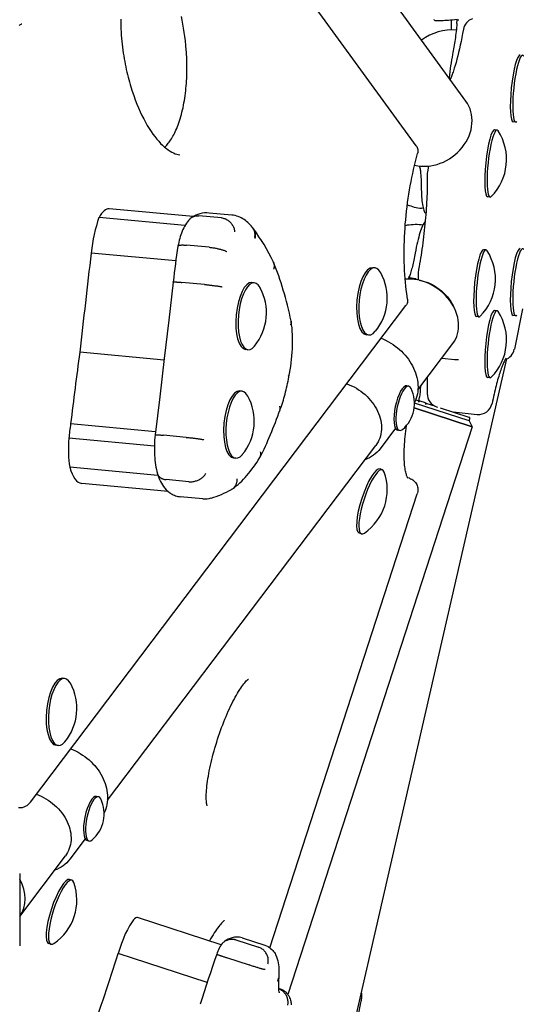
# Model space of a CAD drawing. Extents: x -18719 to -11628, y 7667 to 14067.
# Drawn here: x -13366 to -13184, y 10401 to 10761 of the extents above; entities that cross this region are included whole.
import ezdxf

# ---------------------------------------------------------------- set-up
doc = ezdxf.new("R2010")
doc.units = 0
doc.header["$LTSCALE"] = 30
doc.header["$MEASUREMENT"] = 0
doc.layers.get('0').update_dxf_attribs({"linetype": 'CONTINUOUS'})

# ---------------------------------------------------------------- blocks, each defined once
blk = doc.blocks.new('A$C3AB360E5')
for p, q in [((3278.81, 1520.81), (3119.36, 1740.28)), ((3260.6, 1504.44), (3117.14, 1701.9)), ((3273.46, 1550.42), (3273.46, 1546.85)), ((3275.53, 1549.24), (3275.66, 1550.59)), ((3297.05, 1513.06), (3296.16, 1513.16)), ((3290.21, 1510.18), (3289.32, 1510.27)), ((3260.37, 1498.64), (3261.14, 1501.59)), ((3261.8, 1496.98), (3261.79, 1497.03)), ((3265.08, 1497), (3264.71, 1494.94)), ((3287.67, 1485.66), (3286.79, 1485.75)), ((3175.97, 1475.21), (3144.5, 1478.14)), ((3178.97, 1478.53), (3148.27, 1481.38)), ((3189.31, 1478.03), (3181.01, 1478.8)), ((3193.09, 1479.04), (3184.79, 1479.81)), ((3263.19, 1481.48), (3262.55, 1481.55)), ((3263.08, 1475.4), (3262.42, 1475.47)), ((3201.21, 1473.76), (3200.86, 1474.25)), ((3184.88, 1467.26), (3176.58, 1468.03)), ((3172.61, 1462.27), (3141.63, 1465.15)), ((3286.17, 1466.3), (3285.28, 1466.39)), ((3245.54, 1459.7), (3244.7, 1459.77)), ((3257.86, 1455.93), (3258.1, 1456.56)), ((3261.38, 1458.23), (3261.38, 1455.28)), ((3183.08, 1453.64), (3174.78, 1454.41)), ((3201.32, 1454.28), (3200.49, 1454.36)), ((3257.84, 1455.8), (3257.84, 1455.65)), ((3260.2, 1455.74), (3258.31, 1456.13)), ((3260.53, 1455.55), (3260.49, 1455.45)), ((3257.45, 1448.23), (3257.17, 1450.3)), ((3119.39, 1264.1), (3256.83, 1445.9)), ((3290.21, 1444.02), (3289.32, 1444.11)), ((3297.05, 1442.18), (3296.16, 1442.27)), ((3299.51, 1444.79), (3296.54, 1429.91)), ((3283.63, 1441.78), (3282.75, 1441.87)), ((3243.25, 1435.15), (3242.42, 1435.23)), ((3261.24, 1415.1), (3274.05, 1432.04)), ((3168.33, 1425.94), (3137.43, 1428.81)), ((3199.03, 1429.74), (3198.2, 1429.82)), ((3237.82, 1182.16), (3293.82, 1426.39)), ((3269.99, 1426.68), (3274.7, 1426.19)), ((3287.67, 1419.5), (3286.79, 1419.59)), ((3196.85, 1414.58), (3196.02, 1414.66)), ((3257.93, 1416.39), (3257.21, 1416.54)), ((3279.99, 1403.76), (3260.01, 1410.25)), ((3260.42, 1411.43), (3261.67, 1411.02)), ((3261.64, 1410.78), (3261.82, 1412.41)), ((3262.07, 1410.89), (3261.67, 1411.02)), ((3263.99, 1410.27), (3262.07, 1410.89)), ((3264.08, 1410.24), (3263.99, 1410.27)), ((3264.08, 1410.24), (3264.01, 1409.74)), ((3264.55, 1410.09), (3267.26, 1409.21)), ((3264.55, 1410.09), (3264.55, 1410.09)), ((3259.9, 1408.44), (3281.11, 1401.55)), ((3281.11, 1401.55), (3259.9, 1408.44)), ((3268.09, 1408.85), (3268.39, 1408.75)), ((3269.35, 1408.53), (3279.9, 1405.1)), ((3274.13, 1407), (3282.96, 1406.09)), ((3165.17, 1399.72), (3134.09, 1402.62)), ((3279.99, 1403.76), (3280.22, 1404.47)), ((3279.99, 1403.76), (3281.11, 1401.55)), ((3281.11, 1401.55), (3213.59, 1193.73)), ((3253.07, 1400.98), (3247.42, 1393.5)), ((3254.55, 1400.19), (3253.82, 1400.34)), ((3164.78, 1394.42), (3133.45, 1397.33)), ((3176.44, 1397.67), (3168.14, 1398.44)), ((3147.61, 1264.8), (3245.83, 1394.71)), ((3194.56, 1390.04), (3193.73, 1390.11)), ((3166.07, 1383.76), (3133.83, 1386.76)), ((3248.2, 1385.82), (3247.37, 1386.09)), ((3169.79, 1377.87), (3138.18, 1380.81)), ((3177.36, 1381.44), (3169.06, 1382.22)), ((3258.12, 1382.68), (3257.5, 1382.88)), ((3182.56, 1375.15), (3174.26, 1375.93)), ((3207.02, 1210.82), (3261.02, 1377)), ((3240.59, 1362.38), (3239.75, 1362.65)), ((3131.9, 1309.4), (3131.07, 1309.47)), ((3129.62, 1284.85), (3128.79, 1284.93)), ((3144.3, 1266.08), (3143.58, 1266.24)), ((3139.44, 1250.68), (3133.79, 1243.2)), ((3140.92, 1249.88), (3140.19, 1250.04)), ((3115.46, 1222.28), (3132.19, 1244.41)), ((3115.46, 1237.98), (3115.46, 1211.49)), ((3134.57, 1235.52), (3133.74, 1235.79)), ((3189.25, 1211.93), (3158.61, 1221.88)), ((3126.95, 1212.08), (3126.12, 1212.35)), ((3194.57, 1213.74), (3202.86, 1211.04)), ((3196.95, 1214.42), (3205.25, 1211.72)), ((3184.11, 1198.08), (3151.52, 1208.67)), ((3191.16, 1207.19), (3199.46, 1204.49)), ((3210.19, 1195.96), (3210.81, 1195.76)), ((3240.28, 1190.68), (3235.07, 1164.6))]:
    blk.add_line(p, q)
at = {"flags": 128}
for points in [[(3152.44, 1550.8), (3152.45, 1549.6), (3152.49, 1548.41), (3152.53, 1547.24), (3152.6, 1546.08), (3152.67, 1544.94), (3152.76, 1543.81), (3152.87, 1542.69), (3152.98, 1541.58), (3153.11, 1540.5), (3153.25, 1539.43), (3153.4, 1538.37), (3153.56, 1537.34), (3153.73, 1536.31), (3153.91, 1535.31), (3154.1, 1534.32), (3154.29, 1533.34), (3154.5, 1532.38), (3154.71, 1531.43), (3154.93, 1530.5), (3155.16, 1529.58), (3155.4, 1528.68), (3155.64, 1527.79), (3155.88, 1526.92), (3156.14, 1526.06), (3156.66, 1524.39), (3157.2, 1522.78), (3157.77, 1521.22), (3158.35, 1519.72), (3158.96, 1518.27), (3159.57, 1516.88), (3160.21, 1515.54), (3160.85, 1514.27), (3161.51, 1513.05), (3162.18, 1511.88), (3162.86, 1510.77), (3163.55, 1509.71), (3164.24, 1508.71), (3164.94, 1507.77), (3165.65, 1506.89), (3166.35, 1506.06), (3167.06, 1505.31), (3167.76, 1504.61), (3168.46, 1503.98), (3169.15, 1503.41), (3169.82, 1502.91), (3170.49, 1502.48), (3171.13, 1502.1), (3171.76, 1501.8), (3172.37, 1501.54), (3172.96, 1501.36), (3173.52, 1501.22), (3174.05, 1501.14)], [(3168.54, 1503.91), (3168.79, 1504.15), (3169.06, 1504.42), (3169.32, 1504.71), (3169.59, 1505.02), (3169.87, 1505.35), (3170.15, 1505.72), (3170.43, 1506.1), (3170.71, 1506.51), (3170.99, 1506.95), (3171.28, 1507.42), (3171.56, 1507.91), (3171.84, 1508.44), (3172.12, 1508.98), (3172.4, 1509.56), (3172.68, 1510.16), (3172.95, 1510.8), (3173.21, 1511.46), (3173.47, 1512.15), (3173.73, 1512.85), (3173.97, 1513.58), (3174.21, 1514.34), (3174.44, 1515.11), (3174.66, 1515.9), (3174.86, 1516.71), (3175.06, 1517.54), (3175.25, 1518.38), (3175.43, 1519.24), (3175.59, 1520.11), (3175.75, 1520.98), (3175.89, 1521.87), (3176.02, 1522.76), (3176.14, 1523.65), (3176.24, 1524.56), (3176.34, 1525.46), (3176.42, 1526.37), (3176.49, 1527.28), (3176.55, 1528.18), (3176.6, 1529.08), (3176.64, 1529.98), (3176.67, 1530.88), (3176.69, 1531.77), (3176.7, 1532.67), (3176.7, 1533.55), (3176.68, 1534.43), (3176.67, 1535.3), (3176.64, 1536.16), (3176.6, 1537.02), (3176.56, 1537.87), (3176.51, 1538.71), (3176.45, 1539.54), (3176.3, 1541.19), (3176.14, 1542.81), (3175.94, 1544.39), (3175.73, 1545.94), (3175.49, 1547.45), (3175.23, 1548.93), (3174.95, 1550.38), (3174.66, 1551.8)], [(3275.66, 1550.62), (3274.79, 1550.54), (3273.96, 1550.46), (3273.17, 1550.4), (3272.42, 1550.34), (3271.71, 1550.29), (3271.05, 1550.24), (3270.44, 1550.21), (3269.88, 1550.18), (3269.38, 1550.15), (3268.94, 1550.14), (3268.56, 1550.13), (3268.24, 1550.13), (3267.98, 1550.15), (3267.76, 1550.17), (3267.66, 1550.19), (3267.54, 1550.23), (3267.47, 1550.26), (3267.38, 1550.33), (3267.32, 1550.38), (3267.27, 1550.46), (3267.22, 1550.55), (3267.2, 1550.67)], [(3115.31, 1548.42), (3115.57, 1548.66), (3115.8, 1548.84), (3115.98, 1548.97), (3116.11, 1549.05), (3116.19, 1549.09), (3116.22, 1549.1)], [(3277.88, 1547.1), (3277.6, 1545.59), (3277.32, 1544.11), (3277.03, 1542.66), (3276.73, 1541.26), (3276.43, 1539.9), (3276.13, 1538.59), (3275.82, 1537.33), (3275.51, 1536.12), (3275.2, 1534.97), (3274.89, 1533.87), (3274.57, 1532.84), (3274.26, 1531.87), (3274.11, 1531.41), (3273.96, 1530.97), (3273.81, 1530.54), (3273.66, 1530.14), (3273.51, 1529.75), (3273.36, 1529.38), (3273.22, 1529.03), (3273.08, 1528.7)], [(3275.53, 1549.24), (3275.46, 1548.5), (3275.39, 1547.77), (3275.31, 1547.03), (3275.23, 1546.29), (3275.14, 1545.56), (3275.05, 1544.82), (3274.95, 1544.1), (3274.86, 1543.38), (3274.75, 1542.66), (3274.65, 1541.95), (3274.54, 1541.25), (3274.42, 1540.56), (3274.31, 1539.88), (3274.19, 1539.21), (3274.07, 1538.55), (3273.94, 1537.91)], [(3273.94, 1537.91), (3273.75, 1536.91), (3273.57, 1535.88), (3273.39, 1534.83), (3273.22, 1533.76), (3273.06, 1532.67), (3272.91, 1531.56), (3272.77, 1530.44), (3272.63, 1529.32)], [(3260.6, 1504.44), (3260.8, 1504.13), (3260.97, 1503.79), (3261.1, 1503.44), (3261.19, 1503.07), (3261.24, 1502.7), (3261.25, 1502.33), (3261.21, 1501.96), (3261.14, 1501.59)], [(3257.17, 1450.29), (3256.99, 1451.66), (3256.84, 1453.05), (3256.7, 1454.46), (3256.58, 1455.89), (3256.47, 1457.34), (3256.39, 1458.81), (3256.32, 1460.3), (3256.27, 1461.8), (3256.24, 1463.32), (3256.22, 1464.85), (3256.23, 1466.39), (3256.25, 1467.94), (3256.29, 1469.5), (3256.35, 1471.07), (3256.42, 1472.64), (3256.52, 1474.21), (3256.63, 1475.79), (3256.76, 1477.37), (3256.91, 1478.94), (3257.08, 1480.51), (3257.26, 1482.08), (3257.46, 1483.64), (3257.68, 1485.2), (3257.92, 1486.75), (3258.17, 1488.29), (3258.44, 1489.81), (3258.72, 1491.32), (3259.02, 1492.82), (3259.34, 1494.3), (3259.67, 1495.77), (3260.01, 1497.21), (3260.37, 1498.64)], [(3261.8, 1496.98), (3261.88, 1496.68), (3261.95, 1496.34), (3262.02, 1495.99), (3262.08, 1495.61), (3262.14, 1495.2), (3262.19, 1494.77), (3262.24, 1494.32), (3262.29, 1493.85), (3262.33, 1493.36), (3262.36, 1492.85), (3262.39, 1492.32), (3262.42, 1491.77), (3262.44, 1491.2), (3262.46, 1490.61), (3262.47, 1490.01), (3262.47, 1489.4)], [(3264.64, 1493.97), (3264.65, 1493.04), (3264.66, 1492.09), (3264.66, 1491.12), (3264.65, 1490.12), (3264.63, 1489.1), (3264.61, 1488.06), (3264.57, 1487), (3264.53, 1485.92), (3264.48, 1484.83), (3264.43, 1483.73), (3264.36, 1482.62), (3264.29, 1481.49), (3264.21, 1480.36), (3264.13, 1479.21), (3264.03, 1478.07), (3263.93, 1476.91), (3263.82, 1475.76), (3263.71, 1474.6), (3263.59, 1473.45), (3263.46, 1472.29), (3263.32, 1471.15), (3263.18, 1470), (3263.03, 1468.86), (3262.88, 1467.73), (3262.72, 1466.61), (3262.56, 1465.5), (3262.39, 1464.41), (3262.21, 1463.33), (3262.04, 1462.26), (3261.85, 1461.21), (3261.67, 1460.18), (3261.47, 1459.18)], [(3262.47, 1489.4), (3262.48, 1488.45), (3262.5, 1487.54), (3262.54, 1486.67), (3262.58, 1485.83), (3262.64, 1485.05), (3262.71, 1484.3), (3262.79, 1483.61), (3262.88, 1482.96), (3262.99, 1482.36), (3263.11, 1481.82), (3263.24, 1481.32), (3263.38, 1480.88), (3263.54, 1480.49), (3263.71, 1480.15), (3263.92, 1479.86), (3264.16, 1479.61)], [(3177.72, 1477.62), (3177.83, 1477.73), (3177.93, 1477.83), (3178.05, 1477.93), (3178.16, 1478.02), (3178.28, 1478.11), (3178.4, 1478.19), (3178.53, 1478.27), (3178.66, 1478.34), (3178.79, 1478.41), (3178.92, 1478.47), (3179.06, 1478.53), (3179.2, 1478.58), (3179.34, 1478.63), (3179.48, 1478.67), (3179.63, 1478.71), (3179.78, 1478.74), (3179.93, 1478.77), (3180.08, 1478.79), (3180.23, 1478.81), (3180.39, 1478.82), (3180.54, 1478.82), (3180.7, 1478.82), (3180.85, 1478.81), (3181.01, 1478.8)], [(3184.79, 1479.81), (3183.94, 1479.86), (3183.09, 1479.82), (3182.26, 1479.71), (3181.44, 1479.53), (3180.66, 1479.28), (3179.9, 1478.99), (3179.18, 1478.64), (3178.49, 1478.24)], [(3200.89, 1474.22), (3200.54, 1474.67), (3200.18, 1475.11), (3199.8, 1475.54), (3199.4, 1475.95), (3198.98, 1476.34), (3198.55, 1476.72), (3198.09, 1477.08), (3197.61, 1477.41), (3197.11, 1477.73), (3196.59, 1478.01), (3196.04, 1478.27), (3195.48, 1478.5), (3194.9, 1478.69), (3194.31, 1478.85), (3193.7, 1478.97), (3193.09, 1479.04)], [(3177.72, 1477.62), (3177.27, 1477.11), (3176.86, 1476.58), (3176.48, 1476.04), (3176.13, 1475.49), (3175.8, 1474.91), (3175.5, 1474.33), (3175.22, 1473.73), (3174.95, 1473.11), (3174.71, 1472.48), (3174.48, 1471.84), (3174.26, 1471.18), (3174.06, 1470.51), (3173.87, 1469.83), (3173.7, 1469.13), (3173.55, 1468.43), (3173.4, 1467.72)], [(3189.31, 1478.03), (3189.61, 1477.99), (3189.91, 1477.93), (3190.21, 1477.86), (3190.51, 1477.76), (3190.8, 1477.64), (3191.09, 1477.5), (3191.37, 1477.35), (3191.65, 1477.18), (3191.91, 1476.99), (3192.16, 1476.79), (3192.41, 1476.57), (3192.64, 1476.34), (3192.85, 1476.09), (3193.06, 1475.83), (3193.25, 1475.56), (3193.42, 1475.29), (3193.57, 1475), (3193.71, 1474.71), (3193.83, 1474.41), (3193.93, 1474.1), (3194.02, 1473.8), (3194.08, 1473.49), (3194.13, 1473.18), (3194.15, 1472.87)], [(3263.91, 1476.66), (3263.65, 1476.35), (3263.41, 1475.99), (3263.16, 1475.56), (3262.92, 1475.07), (3262.69, 1474.53), (3262.45, 1473.93), (3262.22, 1473.27), (3261.98, 1472.56), (3261.75, 1471.79), (3261.52, 1470.97), (3261.3, 1470.11), (3261.08, 1469.2), (3260.86, 1468.24), (3260.65, 1467.25), (3260.45, 1466.22), (3260.25, 1465.16)], [(3201.48, 1470.81), (3201.52, 1470.96), (3201.55, 1471.11), (3201.58, 1471.27), (3201.6, 1471.42), (3201.61, 1471.57), (3201.62, 1471.72), (3201.62, 1471.88), (3201.62, 1472.03), (3201.62, 1472.18), (3201.6, 1472.33), (3201.59, 1472.48), (3201.56, 1472.62), (3201.53, 1472.77), (3201.5, 1472.91), (3201.46, 1473.05), (3201.42, 1473.19), (3201.37, 1473.33), (3201.32, 1473.47), (3201.26, 1473.6), (3201.19, 1473.73), (3201.12, 1473.85), (3201.05, 1473.98), (3200.97, 1474.1), (3200.89, 1474.22)], [(3208.33, 1461.83), (3207.51, 1463.5), (3206.66, 1465.13), (3205.79, 1466.71), (3204.9, 1468.24), (3203.99, 1469.72), (3203.06, 1471.15), (3202.11, 1472.53), (3201.14, 1473.86)], [(3201.67, 1470.54), (3201.71, 1470.69), (3201.74, 1470.83), (3201.76, 1470.97), (3201.78, 1471.12), (3201.8, 1471.26), (3201.81, 1471.4), (3201.82, 1471.54), (3201.82, 1471.68), (3201.82, 1471.83), (3201.81, 1471.97), (3201.8, 1472.1), (3201.78, 1472.24), (3201.76, 1472.38), (3201.73, 1472.51), (3201.7, 1472.65), (3201.67, 1472.78), (3201.62, 1472.91), (3201.58, 1473.04), (3201.53, 1473.16), (3201.48, 1473.29), (3201.42, 1473.41), (3201.35, 1473.53), (3201.29, 1473.64), (3201.21, 1473.76)], [(3173.4, 1467.71), (3173.15, 1466.08), (3172.91, 1464.44), (3172.68, 1462.8), (3172.46, 1461.16), (3172.25, 1459.51), (3172.05, 1457.86), (3171.85, 1456.2), (3171.67, 1454.55)], [(3173.4, 1467.71), (3173.42, 1467.76), (3173.44, 1467.8), (3173.48, 1467.84), (3173.53, 1467.87), (3173.58, 1467.91), (3173.66, 1467.94), (3173.74, 1467.97), (3173.83, 1468), (3173.94, 1468.02), (3174.05, 1468.04), (3174.18, 1468.06), (3174.31, 1468.08), (3174.46, 1468.09), (3174.61, 1468.1), (3174.78, 1468.11), (3174.95, 1468.11), (3175.13, 1468.11), (3175.32, 1468.11), (3175.51, 1468.1), (3175.71, 1468.09), (3175.92, 1468.08), (3176.14, 1468.07), (3176.35, 1468.05), (3176.58, 1468.03)], [(3184.88, 1467.26), (3185.18, 1467.23), (3185.49, 1467.2), (3185.81, 1467.16), (3186.13, 1467.11), (3186.45, 1467.06), (3186.77, 1467.01), (3187.1, 1466.95), (3187.42, 1466.89), (3187.73, 1466.83), (3188.05, 1466.76), (3188.35, 1466.69), (3188.65, 1466.62), (3188.94, 1466.54), (3189.22, 1466.47), (3189.49, 1466.39), (3189.75, 1466.31), (3189.99, 1466.23), (3190.22, 1466.15), (3190.43, 1466.07), (3190.63, 1465.99), (3190.81, 1465.91), (3190.97, 1465.83), (3191.11, 1465.75), (3191.24, 1465.67)], [(3260.25, 1465.16), (3260.13, 1464.5), (3260.01, 1463.85), (3259.88, 1463.22), (3259.75, 1462.6), (3259.62, 1461.99), (3259.49, 1461.4), (3259.35, 1460.83), (3259.22, 1460.28), (3259.08, 1459.74), (3258.94, 1459.22), (3258.8, 1458.73), (3258.66, 1458.25), (3258.52, 1457.79), (3258.38, 1457.36), (3258.24, 1456.95), (3258.1, 1456.56)], [(3208.33, 1461.83), (3208.38, 1461.74), (3208.42, 1461.64), (3208.46, 1461.54), (3208.49, 1461.44), (3208.52, 1461.34), (3208.55, 1461.24), (3208.57, 1461.14), (3208.59, 1461.03), (3208.6, 1460.93), (3208.62, 1460.82), (3208.63, 1460.71), (3208.63, 1460.6), (3208.63, 1460.5), (3208.63, 1460.39), (3208.62, 1460.28), (3208.62, 1460.17), (3208.6, 1460.06), (3208.59, 1459.95), (3208.57, 1459.84), (3208.54, 1459.73), (3208.52, 1459.62), (3208.49, 1459.51), (3208.45, 1459.39), (3208.41, 1459.28)], [(3214.85, 1440.21), (3214.53, 1441.69), (3214.19, 1443.16), (3213.85, 1444.61), (3213.5, 1446.04), (3213.13, 1447.45), (3212.75, 1448.84), (3212.37, 1450.22), (3211.97, 1451.57), (3211.56, 1452.91), (3211.14, 1454.22), (3210.71, 1455.52), (3210.27, 1456.79), (3209.82, 1458.05), (3209.36, 1459.28), (3208.89, 1460.49), (3208.4, 1461.68)], [(3171.67, 1454.55), (3170.05, 1440.54), (3168.4, 1426.54), (3166.73, 1412.55), (3165.03, 1398.57)], [(3171.67, 1454.55), (3171.68, 1454.56), (3171.7, 1454.57), (3171.73, 1454.57), (3171.77, 1454.58), (3171.83, 1454.58), (3171.89, 1454.59), (3171.97, 1454.59), (3172.06, 1454.59), (3172.16, 1454.59), (3172.27, 1454.59), (3172.4, 1454.58), (3172.53, 1454.58), (3172.67, 1454.57), (3172.82, 1454.56), (3172.98, 1454.55), (3173.16, 1454.54), (3173.33, 1454.53), (3173.52, 1454.52), (3173.72, 1454.5), (3173.92, 1454.48), (3174.12, 1454.47), (3174.34, 1454.45), (3174.56, 1454.43), (3174.78, 1454.41)], [(3183.08, 1453.64), (3183.39, 1453.61), (3183.7, 1453.58), (3184.02, 1453.55), (3184.34, 1453.51), (3184.66, 1453.48), (3184.99, 1453.44), (3185.31, 1453.4), (3185.63, 1453.37), (3185.95, 1453.33), (3186.27, 1453.29), (3186.58, 1453.25), (3186.88, 1453.21), (3187.18, 1453.17), (3187.46, 1453.13), (3187.74, 1453.1), (3188, 1453.06), (3188.25, 1453.02), (3188.49, 1452.98), (3188.71, 1452.95), (3188.91, 1452.91), (3189.1, 1452.88), (3189.26, 1452.85), (3189.41, 1452.82), (3189.55, 1452.79)], [(3261.65, 1455.22), (3262.62, 1455.03), (3263.59, 1454.77), (3264.55, 1454.45), (3265.5, 1454.07), (3266.43, 1453.63), (3267.34, 1453.14), (3268.22, 1452.58), (3269.07, 1451.98), (3269.88, 1451.33), (3270.65, 1450.63), (3271.37, 1449.9), (3272.05, 1449.12), (3272.68, 1448.31), (3273.25, 1447.47), (3273.76, 1446.61), (3274.21, 1445.73)], [(3257.44, 1448.23), (3257.47, 1447.93), (3257.47, 1447.62), (3257.43, 1447.31), (3257.37, 1447.01), (3257.28, 1446.71), (3257.15, 1446.43), (3257.01, 1446.16), (3256.83, 1445.9)], [(3213.99, 1419.85), (3214.24, 1421.1), (3214.47, 1422.36), (3214.68, 1423.64), (3214.86, 1424.93), (3215.01, 1426.22), (3215.14, 1427.52), (3215.23, 1428.82), (3215.3, 1430.12), (3215.35, 1431.42), (3215.36, 1432.71), (3215.35, 1433.99), (3215.31, 1435.25), (3215.24, 1436.5), (3215.15, 1437.72), (3215.02, 1438.93), (3214.87, 1440.11)], [(3214.85, 1440.21), (3214.86, 1440.15), (3214.87, 1440.1), (3214.87, 1440.04), (3214.88, 1439.99), (3214.88, 1439.93), (3214.88, 1439.88), (3214.88, 1439.82), (3214.88, 1439.77), (3214.87, 1439.71), (3214.86, 1439.65), (3214.85, 1439.6), (3214.84, 1439.54), (3214.83, 1439.48), (3214.81, 1439.43), (3214.79, 1439.37), (3214.77, 1439.31), (3214.75, 1439.25), (3214.73, 1439.2), (3214.7, 1439.14), (3214.67, 1439.08), (3214.64, 1439.03), (3214.61, 1438.97), (3214.58, 1438.91), (3214.54, 1438.86)], [(3247.79, 1433.94), (3248.69, 1433.57), (3249.57, 1433.15), (3250.44, 1432.7), (3251.29, 1432.21), (3252.13, 1431.67), (3252.93, 1431.11), (3253.72, 1430.5), (3254.47, 1429.86), (3255.2, 1429.2), (3255.89, 1428.5), (3256.55, 1427.77), (3257.17, 1427.02), (3257.76, 1426.25), (3258.3, 1425.46), (3258.81, 1424.65), (3259.27, 1423.82), (3259.68, 1422.98), (3260.05, 1422.13), (3260.37, 1421.26), (3260.65, 1420.4), (3260.88, 1419.53), (3261.05, 1418.66), (3261.18, 1417.79), (3261.25, 1416.93), (3261.28, 1416.07), (3261.25, 1415.22), (3261.17, 1414.39), (3261.04, 1413.57), (3260.85, 1412.76), (3260.62, 1411.98), (3260.34, 1411.22), (3260.01, 1410.49)], [(3293.59, 1426.71), (3293.57, 1426.69), (3293.51, 1426.62), (3293.43, 1426.5), (3293.33, 1426.35), (3293.21, 1426.15), (3293.08, 1425.92), (3292.94, 1425.65), (3292.79, 1425.35), (3292.63, 1425.01), (3292.46, 1424.64), (3292.29, 1424.23), (3292.11, 1423.8), (3291.93, 1423.34), (3291.75, 1422.85), (3291.57, 1422.33), (3291.38, 1421.79), (3291.19, 1421.22), (3291, 1420.63), (3290.81, 1420.01), (3290.62, 1419.37), (3290.43, 1418.7), (3290.24, 1418.02), (3290.05, 1417.31), (3289.86, 1416.58), (3289.67, 1415.83), (3289.48, 1415.06), (3289.29, 1414.27), (3289.11, 1413.47), (3288.92, 1412.64), (3288.74, 1411.8), (3288.56, 1410.95), (3288.38, 1410.07)], [(3210.75, 1407.75), (3211.01, 1408.44), (3211.26, 1409.13), (3211.51, 1409.84), (3211.75, 1410.56), (3211.98, 1411.29), (3212.2, 1412.02), (3212.41, 1412.77), (3212.62, 1413.53), (3212.82, 1414.3), (3213.01, 1415.07), (3213.19, 1415.85), (3213.37, 1416.64), (3213.54, 1417.43), (3213.7, 1418.24), (3213.85, 1419.04), (3213.99, 1419.85)], [(3213.99, 1419.85), (3213.99, 1419.87), (3213.99, 1419.89), (3213.99, 1419.91), (3213.99, 1419.93), (3213.99, 1419.95), (3213.98, 1419.97), (3213.98, 1419.99), (3213.97, 1420.01), (3213.96, 1420.03), (3213.95, 1420.06), (3213.94, 1420.08), (3213.93, 1420.1), (3213.92, 1420.12), (3213.9, 1420.14), (3213.89, 1420.16), (3213.87, 1420.19), (3213.85, 1420.21), (3213.83, 1420.23), (3213.81, 1420.25), (3213.79, 1420.28), (3213.76, 1420.3), (3213.74, 1420.32), (3213.71, 1420.34), (3213.69, 1420.37)], [(3235.2, 1417.28), (3236.1, 1416.95), (3236.99, 1416.56), (3237.86, 1416.13), (3238.71, 1415.65), (3239.55, 1415.13), (3240.36, 1414.56), (3241.14, 1413.96), (3241.89, 1413.33), (3242.61, 1412.66), (3243.29, 1411.96), (3243.93, 1411.22), (3244.53, 1410.47), (3245.09, 1409.69), (3245.6, 1408.89), (3246.06, 1408.07), (3246.48, 1407.24), (3246.84, 1406.4), (3247.15, 1405.55), (3247.41, 1404.7), (3247.61, 1403.85), (3247.76, 1403), (3247.86, 1402.16), (3247.89, 1401.32), (3247.88, 1400.5), (3247.81, 1399.7), (3247.68, 1398.91), (3247.5, 1398.14), (3247.27, 1397.39), (3246.98, 1396.68), (3246.65, 1395.99), (3246.26, 1395.33), (3245.83, 1394.71)], [(3264.6, 1419.55), (3264.62, 1418.87), (3264.64, 1418.17), (3264.65, 1417.46), (3264.66, 1416.74), (3264.66, 1416), (3264.66, 1415.24), (3264.65, 1414.48), (3264.64, 1413.7)], [(3262.19, 1416.35), (3262.11, 1415.37), (3262.02, 1414.38), (3261.92, 1413.4), (3261.82, 1412.41)], [(3261.62, 1410.51), (3261.63, 1410.53), (3261.63, 1410.56), (3261.63, 1410.58), (3261.63, 1410.6), (3261.63, 1410.62), (3261.64, 1410.64), (3261.64, 1410.66), (3261.64, 1410.68), (3261.64, 1410.7), (3261.64, 1410.73), (3261.65, 1410.75), (3261.65, 1410.77), (3261.65, 1410.79), (3261.65, 1410.81), (3261.65, 1410.83), (3261.66, 1410.85), (3261.66, 1410.87), (3261.66, 1410.9), (3261.66, 1410.92), (3261.67, 1410.94), (3261.67, 1410.96), (3261.67, 1410.98), (3261.67, 1411), (3261.67, 1411.02)], [(3261.64, 1410.78), (3261.64, 1410.77), (3261.64, 1410.76), (3261.64, 1410.75), (3261.64, 1410.74), (3261.64, 1410.73), (3261.64, 1410.72), (3261.64, 1410.71), (3261.64, 1410.7), (3261.64, 1410.69), (3261.63, 1410.68), (3261.63, 1410.67), (3261.63, 1410.66), (3261.63, 1410.65), (3261.63, 1410.63), (3261.63, 1410.62), (3261.63, 1410.61), (3261.63, 1410.6), (3261.63, 1410.59), (3261.63, 1410.57), (3261.63, 1410.56), (3261.63, 1410.55), (3261.63, 1410.54), (3261.62, 1410.52), (3261.62, 1410.51)], [(3264.55, 1410.09), (3264.54, 1410.09), (3264.53, 1410.09), (3264.51, 1410.08), (3264.5, 1410.08), (3264.47, 1410.07), (3264.45, 1410.06), (3264.42, 1410.05), (3264.39, 1410.03), (3264.36, 1410.02), (3264.33, 1410), (3264.3, 1409.98), (3264.27, 1409.96), (3264.23, 1409.94), (3264.2, 1409.92), (3264.17, 1409.9), (3264.14, 1409.88), (3264.11, 1409.86), (3264.08, 1409.84), (3264.06, 1409.82), (3264.04, 1409.8), (3264.03, 1409.78), (3264.02, 1409.77), (3264.01, 1409.75), (3264.01, 1409.74)], [(3203.45, 1390.42), (3203.94, 1391.4), (3204.43, 1392.4), (3204.92, 1393.41), (3205.4, 1394.44), (3205.88, 1395.48), (3206.35, 1396.53), (3206.81, 1397.6), (3207.27, 1398.68), (3207.73, 1399.78), (3208.18, 1400.88), (3208.62, 1402), (3209.06, 1403.13), (3209.49, 1404.28), (3209.92, 1405.43), (3210.34, 1406.6), (3210.76, 1407.78)], [(3210.76, 1407.78), (3210.78, 1407.83), (3210.79, 1407.88), (3210.8, 1407.93), (3210.81, 1407.98), (3210.82, 1408.03), (3210.83, 1408.08), (3210.83, 1408.13), (3210.84, 1408.18), (3210.84, 1408.23), (3210.84, 1408.28), (3210.84, 1408.34), (3210.84, 1408.39), (3210.83, 1408.45), (3210.83, 1408.5), (3210.82, 1408.55), (3210.81, 1408.61), (3210.8, 1408.66), (3210.78, 1408.72), (3210.77, 1408.78), (3210.75, 1408.83), (3210.73, 1408.89), (3210.71, 1408.95), (3210.69, 1409), (3210.67, 1409.06)], [(3257.61, 1382.71), (3257.6, 1382.73), (3257.56, 1382.79), (3257.49, 1382.89), (3257.41, 1383.04), (3257.32, 1383.24), (3257.23, 1383.48), (3257.12, 1383.76), (3257.01, 1384.09), (3256.9, 1384.46), (3256.8, 1384.87), (3256.71, 1385.32), (3256.62, 1385.81), (3256.53, 1386.34), (3256.46, 1386.9), (3256.39, 1387.5), (3256.34, 1388.13), (3256.29, 1388.79), (3256.26, 1389.49), (3256.23, 1390.21), (3256.22, 1390.97), (3256.22, 1391.75), (3256.23, 1392.56), (3256.26, 1393.39), (3256.29, 1394.26), (3256.34, 1395.14), (3256.4, 1396.05), (3256.47, 1396.99), (3256.56, 1397.95), (3256.66, 1398.92), (3256.77, 1399.92), (3256.89, 1400.94), (3257.02, 1401.98)], [(3165.03, 1398.57), (3164.94, 1397.63), (3164.87, 1396.69), (3164.82, 1395.75), (3164.79, 1394.81), (3164.77, 1393.88), (3164.77, 1392.95), (3164.8, 1392.03), (3164.84, 1391.12), (3164.9, 1390.22), (3164.98, 1389.34), (3165.08, 1388.46), (3165.2, 1387.61), (3165.34, 1386.77), (3165.5, 1385.94), (3165.68, 1385.13), (3165.88, 1384.34)], [(3165.03, 1398.57), (3165.04, 1398.58), (3165.06, 1398.59), (3165.09, 1398.6), (3165.13, 1398.6), (3165.19, 1398.61), (3165.25, 1398.61), (3165.33, 1398.62), (3165.42, 1398.62), (3165.52, 1398.62), (3165.63, 1398.61), (3165.76, 1398.61), (3165.89, 1398.61), (3166.03, 1398.6), (3166.18, 1398.59), (3166.34, 1398.58), (3166.51, 1398.57), (3166.69, 1398.56), (3166.88, 1398.55), (3167.08, 1398.53), (3167.28, 1398.52), (3167.48, 1398.5), (3167.7, 1398.48), (3167.92, 1398.46), (3168.14, 1398.44)], [(3176.44, 1397.67), (3176.75, 1397.64), (3177.06, 1397.61), (3177.38, 1397.58), (3177.7, 1397.55), (3178.02, 1397.51), (3178.35, 1397.47), (3178.67, 1397.44), (3178.99, 1397.4), (3179.31, 1397.36), (3179.63, 1397.32), (3179.94, 1397.28), (3180.24, 1397.24), (3180.54, 1397.2), (3180.82, 1397.16), (3181.1, 1397.12), (3181.36, 1397.08), (3181.61, 1397.04), (3181.84, 1397), (3182.06, 1396.97), (3182.27, 1396.93), (3182.45, 1396.9), (3182.62, 1396.87), (3182.77, 1396.84), (3182.91, 1396.81)], [(3203.35, 1390.25), (3203.4, 1390.32), (3203.44, 1390.4), (3203.48, 1390.48), (3203.51, 1390.55), (3203.54, 1390.63), (3203.57, 1390.72), (3203.6, 1390.8), (3203.63, 1390.88), (3203.65, 1390.97), (3203.67, 1391.05), (3203.69, 1391.14), (3203.7, 1391.23), (3203.71, 1391.32), (3203.72, 1391.41), (3203.72, 1391.5), (3203.73, 1391.59), (3203.73, 1391.68), (3203.72, 1391.78), (3203.72, 1391.87), (3203.71, 1391.96), (3203.7, 1392.06), (3203.68, 1392.15), (3203.67, 1392.25), (3203.65, 1392.35)], [(3247.42, 1393.5), (3246.88, 1392.84), (3246.29, 1392.22), (3245.65, 1391.64), (3244.97, 1391.11), (3244.25, 1390.63), (3243.49, 1390.19), (3242.69, 1389.8), (3241.86, 1389.47)], [(3193.36, 1378.82), (3194.06, 1379.34), (3194.74, 1379.88), (3195.42, 1380.46), (3196.08, 1381.06), (3196.73, 1381.68), (3197.38, 1382.34), (3198.01, 1383.02), (3198.64, 1383.72), (3199.26, 1384.45), (3199.87, 1385.21), (3200.47, 1385.99), (3201.06, 1386.79), (3201.65, 1387.62), (3202.22, 1388.47), (3202.79, 1389.35), (3203.35, 1390.25)], [(3165.88, 1384.34), (3165.93, 1384.2), (3165.98, 1384.07), (3166.04, 1383.93), (3166.11, 1383.8), (3166.19, 1383.67), (3166.28, 1383.55), (3166.37, 1383.43), (3166.48, 1383.31), (3166.59, 1383.2), (3166.71, 1383.1), (3166.84, 1383), (3166.97, 1382.9), (3167.12, 1382.81), (3167.26, 1382.73), (3167.42, 1382.65), (3167.58, 1382.57), (3167.75, 1382.51), (3167.92, 1382.45), (3168.1, 1382.39), (3168.29, 1382.34), (3168.47, 1382.3), (3168.67, 1382.27), (3168.86, 1382.24), (3169.06, 1382.21)], [(3177.36, 1381.44), (3177.66, 1381.42), (3177.97, 1381.42), (3178.29, 1381.43), (3178.61, 1381.45), (3178.93, 1381.49), (3179.25, 1381.55), (3179.57, 1381.62), (3179.88, 1381.7), (3180.19, 1381.8), (3180.5, 1381.91), (3180.8, 1382.03), (3181.09, 1382.17), (3181.38, 1382.32), (3181.65, 1382.48), (3181.91, 1382.65), (3182.16, 1382.83), (3182.4, 1383.02), (3182.62, 1383.22), (3182.83, 1383.42), (3183.02, 1383.63), (3183.19, 1383.85), (3183.34, 1384.07), (3183.48, 1384.3), (3183.59, 1384.53)], [(3165.91, 1384.25), (3166.15, 1383.54), (3166.41, 1382.86), (3166.7, 1382.19), (3167.01, 1381.53), (3167.35, 1380.89), (3167.73, 1380.27), (3168.14, 1379.67), (3168.6, 1379.08), (3169.1, 1378.52), (3169.65, 1377.99), (3170.27, 1377.48), (3170.61, 1377.25), (3170.96, 1377.03), (3171.32, 1376.82), (3171.7, 1376.63), (3172.1, 1376.45), (3172.51, 1376.3), (3172.94, 1376.17), (3173.37, 1376.06), (3173.81, 1375.98), (3174.26, 1375.93)], [(3192.95, 1378.57), (3193.12, 1378.67), (3193.28, 1378.77), (3193.43, 1378.88), (3193.58, 1379), (3193.73, 1379.12), (3193.87, 1379.25), (3194, 1379.39), (3194.12, 1379.54), (3194.24, 1379.69), (3194.36, 1379.85), (3194.46, 1380.01), (3194.56, 1380.18), (3194.65, 1380.35), (3194.73, 1380.53), (3194.81, 1380.72), (3194.87, 1380.9), (3194.93, 1381.09), (3194.98, 1381.29), (3195.03, 1381.48), (3195.06, 1381.68), (3195.09, 1381.88), (3195.1, 1382.09), (3195.11, 1382.29), (3195.11, 1382.5)], [(3258.12, 1382.68), (3258.55, 1382.52), (3258.96, 1382.32), (3259.35, 1382.08), (3259.71, 1381.8), (3260.03, 1381.49), (3260.33, 1381.15), (3260.58, 1380.78), (3260.8, 1380.39), (3260.97, 1379.99), (3261.11, 1379.56), (3261.19, 1379.14), (3261.24, 1378.7), (3261.24, 1378.27), (3261.21, 1377.84), (3261.13, 1377.41), (3261.02, 1377)], [(3185.54, 1375.47), (3186.48, 1375.76), (3187.42, 1376.08), (3188.35, 1376.42), (3189.28, 1376.8), (3190.2, 1377.2), (3191.13, 1377.63), (3192.04, 1378.09), (3192.95, 1378.57)], [(3182.56, 1375.15), (3182.95, 1375.13), (3183.34, 1375.12), (3184.11, 1375.17), (3184.87, 1375.29), (3185.59, 1375.48)], [(3184.12, 1262.73), (3184.11, 1262.73), (3184.1, 1262.77), (3184.08, 1262.82), (3184.05, 1262.89), (3184, 1263.1), (3183.94, 1263.38), (3183.88, 1263.73), (3183.83, 1264.15), (3183.79, 1264.62), (3183.76, 1265.14), (3183.75, 1265.72), (3183.75, 1266.35), (3183.77, 1267.01), (3183.8, 1267.72), (3183.85, 1268.47), (3183.92, 1269.25), (3184, 1270.08), (3184.1, 1270.93), (3184.22, 1271.81), (3184.36, 1272.72), (3184.52, 1273.65), (3184.69, 1274.61), (3184.87, 1275.59), (3185.08, 1276.59), (3185.3, 1277.6), (3185.53, 1278.63), (3185.79, 1279.67), (3186.05, 1280.73), (3186.33, 1281.79), (3186.62, 1282.86), (3186.93, 1283.93), (3187.25, 1285), (3187.58, 1286.08), (3187.93, 1287.16), (3188.28, 1288.23), (3188.65, 1289.3), (3189.02, 1290.36), (3189.4, 1291.4), (3189.79, 1292.44), (3190.19, 1293.47), (3190.59, 1294.47), (3191, 1295.47), (3191.42, 1296.43), (3191.84, 1297.39), (3192.26, 1298.31), (3192.68, 1299.21), (3193.11, 1300.09), (3193.53, 1300.93), (3193.95, 1301.75), (3194.37, 1302.53), (3194.79, 1303.29), (3195.21, 1304), (3195.61, 1304.67), (3196.01, 1305.31), (3196.4, 1305.9), (3196.78, 1306.45), (3197.15, 1306.96), (3197.5, 1307.42), (3197.83, 1307.82), (3198.14, 1308.18), (3198.43, 1308.49), (3198.68, 1308.73), (3198.89, 1308.93), (3199.06, 1309.06), (3199.12, 1309.11), (3199.17, 1309.14), (3199.2, 1309.16), (3199.21, 1309.17)], [(3134.16, 1283.64), (3135.05, 1283.27), (3135.94, 1282.85), (3136.81, 1282.4), (3137.66, 1281.91), (3138.49, 1281.37), (3139.3, 1280.81), (3140.09, 1280.2), (3140.84, 1279.56), (3141.57, 1278.9), (3142.26, 1278.2), (3142.92, 1277.47), (3143.54, 1276.72), (3144.13, 1275.95), (3144.67, 1275.16), (3145.17, 1274.35), (3145.63, 1273.52), (3146.05, 1272.67), (3146.42, 1271.82), (3146.74, 1270.96), (3147.02, 1270.1), (3147.24, 1269.23), (3147.42, 1268.36), (3147.54, 1267.49), (3147.62, 1266.62), (3147.64, 1265.77), (3147.61, 1264.92), (3147.53, 1264.08), (3147.4, 1263.27), (3147.22, 1262.46), (3146.99, 1261.68), (3146.71, 1260.92), (3146.37, 1260.19)], [(3121.56, 1266.98), (3122.46, 1266.65), (3123.35, 1266.26), (3124.23, 1265.82), (3125.08, 1265.35), (3125.92, 1264.83), (3126.72, 1264.26), (3127.51, 1263.66), (3128.26, 1263.03), (3128.98, 1262.36), (3129.66, 1261.66), (3130.3, 1260.92), (3130.9, 1260.17), (3131.46, 1259.38), (3131.97, 1258.59), (3132.43, 1257.77), (3132.84, 1256.94), (3133.21, 1256.1), (3133.52, 1255.25), (3133.78, 1254.4), (3133.98, 1253.55), (3134.13, 1252.7), (3134.22, 1251.86), (3134.26, 1251.02), (3134.25, 1250.2), (3134.17, 1249.39), (3134.05, 1248.61), (3133.87, 1247.84), (3133.63, 1247.09), (3133.35, 1246.38), (3133.01, 1245.69), (3132.63, 1245.03), (3132.19, 1244.41)], [(3119.39, 1264.11), (3118.98, 1263.63), (3118.53, 1263.19), (3118.03, 1262.81), (3117.77, 1262.64), (3117.49, 1262.5), (3117.21, 1262.36), (3116.92, 1262.25), (3116.62, 1262.16), (3116.31, 1262.09), (3116.01, 1262.04), (3115.7, 1262.01), (3115.38, 1262), (3115.07, 1262.02)], [(3133.79, 1243.2), (3133.25, 1242.54), (3132.66, 1241.92), (3132.02, 1241.34), (3131.34, 1240.81), (3130.62, 1240.32), (3129.86, 1239.89), (3129.06, 1239.5), (3128.23, 1239.17)], [(3190.35, 1220.74), (3190.33, 1220.74), (3190.29, 1220.71), (3190.23, 1220.67), (3190.15, 1220.6), (3190.05, 1220.52), (3189.94, 1220.42), (3189.82, 1220.3), (3189.68, 1220.17), (3189.38, 1219.85), (3189.04, 1219.47), (3188.68, 1219.04), (3188.31, 1218.56), (3187.91, 1218.03), (3187.5, 1217.46), (3187.09, 1216.85), (3186.67, 1216.21), (3186.23, 1215.54), (3185.8, 1214.83), (3185.36, 1214.1), (3184.91, 1213.34)], [(3190.82, 1213.34), (3190.47, 1213.11), (3190.17, 1212.88), (3189.93, 1212.67), (3189.72, 1212.47), (3189.54, 1212.28), (3189.39, 1212.1), (3189.13, 1211.77), (3188.92, 1211.46), (3188.74, 1211.17), (3188.58, 1210.89), (3188.44, 1210.62), (3188.19, 1210.08), (3187.97, 1209.55), (3187.78, 1209), (3187.61, 1208.45)], [(3196.95, 1214.42), (3196.46, 1214.55), (3195.96, 1214.65), (3195.47, 1214.71), (3194.98, 1214.73), (3194.51, 1214.71), (3194.06, 1214.66), (3193.63, 1214.58), (3193.21, 1214.48), (3192.83, 1214.36), (3192.46, 1214.23), (3192.11, 1214.08), (3191.78, 1213.92), (3191.17, 1213.58), (3190.62, 1213.22)], [(3190.82, 1213.34), (3190.96, 1213.42), (3191.1, 1213.5), (3191.25, 1213.57), (3191.39, 1213.63), (3191.54, 1213.69), (3191.69, 1213.74), (3191.84, 1213.79), (3192, 1213.83), (3192.15, 1213.87), (3192.31, 1213.9), (3192.47, 1213.93), (3192.63, 1213.95), (3192.79, 1213.96), (3192.95, 1213.97), (3193.11, 1213.97), (3193.27, 1213.97), (3193.44, 1213.96), (3193.6, 1213.94), (3193.76, 1213.92), (3193.92, 1213.9), (3194.09, 1213.87), (3194.25, 1213.83), (3194.41, 1213.78), (3194.57, 1213.74)], [(3205.25, 1211.72), (3205.82, 1211.5), (3206.37, 1211.23), (3206.87, 1210.92), (3207.33, 1210.57), (3207.74, 1210.2), (3208.11, 1209.82), (3208.43, 1209.43), (3208.7, 1209.04), (3208.94, 1208.65), (3209.16, 1208.26), (3209.34, 1207.88), (3209.5, 1207.5), (3209.75, 1206.75), (3209.95, 1206.01), (3210.1, 1205.27), (3210.21, 1204.53), (3210.28, 1203.79), (3210.33, 1203.02), (3210.35, 1202.25), (3210.35, 1201.45), (3210.32, 1200.63), (3210.28, 1199.8)], [(3187.61, 1208.45), (3186.83, 1206.17), (3186.05, 1203.88), (3185.28, 1201.59), (3184.51, 1199.29), (3183.75, 1197), (3182.99, 1194.7), (3182.24, 1192.4), (3181.49, 1190.09)], [(3187.61, 1208.45), (3187.61, 1208.44), (3187.63, 1208.42), (3187.66, 1208.4), (3187.71, 1208.37), (3187.77, 1208.34), (3187.85, 1208.31), (3187.94, 1208.28), (3188.04, 1208.24), (3188.16, 1208.19), (3188.29, 1208.15), (3188.43, 1208.1), (3188.58, 1208.04), (3188.75, 1207.99), (3188.92, 1207.93), (3189.11, 1207.86), (3189.31, 1207.8), (3189.51, 1207.73), (3189.73, 1207.66), (3189.95, 1207.58), (3190.18, 1207.51), (3190.42, 1207.43), (3190.66, 1207.35), (3190.91, 1207.27), (3191.16, 1207.19)], [(3206.34, 1204.88), (3206.41, 1205.19), (3206.45, 1205.51), (3206.48, 1205.83), (3206.48, 1206.15), (3206.46, 1206.47), (3206.43, 1206.79), (3206.37, 1207.1), (3206.29, 1207.42), (3206.19, 1207.73), (3206.08, 1208.03), (3205.94, 1208.33), (3205.79, 1208.62), (3205.62, 1208.9), (3205.44, 1209.17), (3205.23, 1209.43), (3205.02, 1209.67), (3204.79, 1209.9), (3204.54, 1210.11), (3204.28, 1210.31), (3204.02, 1210.49), (3203.74, 1210.66), (3203.46, 1210.8), (3203.16, 1210.93), (3202.86, 1211.04)], [(3205.3, 1202.79), (3205.2, 1202.79), (3205.09, 1202.81), (3204.96, 1202.83), (3204.81, 1202.86), (3204.65, 1202.9), (3204.47, 1202.94), (3204.27, 1203), (3204.06, 1203.05), (3203.83, 1203.12), (3203.59, 1203.19), (3203.34, 1203.26), (3203.07, 1203.34), (3202.8, 1203.43), (3202.52, 1203.52), (3202.22, 1203.61), (3201.93, 1203.7), (3201.62, 1203.8), (3201.32, 1203.89), (3201, 1203.99), (3200.69, 1204.09), (3200.38, 1204.19), (3200.07, 1204.29), (3199.76, 1204.39), (3199.46, 1204.49)], [(3209.9, 1198.66), (3209.93, 1198.71), (3209.95, 1198.75), (3209.98, 1198.8), (3210, 1198.84), (3210.03, 1198.89), (3210.05, 1198.93), (3210.07, 1198.98), (3210.09, 1199.03), (3210.11, 1199.07), (3210.13, 1199.12), (3210.15, 1199.17), (3210.16, 1199.21), (3210.18, 1199.26), (3210.19, 1199.31), (3210.2, 1199.36), (3210.22, 1199.41), (3210.23, 1199.45), (3210.24, 1199.5), (3210.25, 1199.55), (3210.26, 1199.6), (3210.26, 1199.65), (3210.27, 1199.7), (3210.27, 1199.75), (3210.28, 1199.8)], [(3210.27, 1199.76), (3210.23, 1199.17), (3210.19, 1198.61), (3210.17, 1198.08), (3210.16, 1197.57), (3210.15, 1197.09), (3210.16, 1196.64), (3210.17, 1196.22), (3210.2, 1195.84), (3210.23, 1195.49), (3210.26, 1195.17), (3210.3, 1194.9), (3210.35, 1194.67), (3210.39, 1194.49), (3210.43, 1194.35), (3210.45, 1194.27), (3210.46, 1194.24)], [(3213.6, 1189.81), (3213.66, 1190.13), (3213.69, 1190.45), (3213.7, 1190.78), (3213.7, 1191.1), (3213.67, 1191.43), (3213.62, 1191.75), (3213.55, 1192.07), (3213.46, 1192.38), (3213.36, 1192.69), (3213.23, 1192.99), (3213.08, 1193.28), (3212.92, 1193.57), (3212.74, 1193.84), (3212.54, 1194.1), (3212.33, 1194.34), (3212.11, 1194.58), (3211.87, 1194.79), (3211.61, 1194.99), (3211.35, 1195.18), (3211.08, 1195.34), (3210.79, 1195.49), (3210.5, 1195.62), (3210.2, 1195.73)], [(3210.81, 1195.76), (3211.22, 1195.61), (3211.62, 1195.42), (3211.99, 1195.22), (3212.33, 1194.99), (3212.65, 1194.74), (3212.93, 1194.49), (3213.18, 1194.23), (3213.41, 1193.97), (3213.61, 1193.71), (3213.78, 1193.46), (3213.93, 1193.21), (3214.07, 1192.97), (3214.28, 1192.51), (3214.45, 1192.07), (3214.58, 1191.67), (3214.67, 1191.28), (3214.75, 1190.92), (3214.8, 1190.57), (3214.87, 1189.9)], [(3240.57, 1194.16), (3240.6, 1193.66), (3240.6, 1193.2), (3240.58, 1192.77), (3240.54, 1192.35), (3240.49, 1191.93), (3240.43, 1191.52), (3240.36, 1191.1), (3240.28, 1190.68)]]:
    blk.add_lwpolyline(points, dxfattribs=at)
for centre, radius, start, end in [((3282.8, 1546.22), 5, 108.5232, 169.8608), ((3273.88, 1527.85), 19, 85.7698, 126.4566), ((3274.5, 1499.41), 19.2, 315.1086, 33.0758), ((3269.64, 1494.07), 5, 169.9926, 181.1456), ((3264.51, 1500.45), 19, 247.8942, 264.0922), ((3260.47, 1456.57), 19, 84.0922, 101.7856), ((3270.45, 1455.54), 19.2, 315.1086, 33.0758), ((3230.82, 1448.69), 19.2, 320.594, 28.779), ((3266.38, 1458.23), 5, 169.0585, 180), ((3186.6, 1443.28), 19.2, 320.594, 28.779), ((3274.5, 1433.25), 19.2, 315.1086, 33.0758), ((3291.63, 1430.89), 5, 288.3216, 348.7056), ((3275.21, 1431.16), 5, 264.0922, 279.6116), ((3247.41, 1410.13), 12.6, 310.7901, 25.6043), ((3269.64, 1413.61), 5, 178.965, 252), ((3182.13, 1403.57), 19.2, 320.594, 28.779), ((3283.48, 1411.06), 5, 264.0922, 348.5642), ((3274.65, 1411.98), 5, 262.3353, 264.0922), ((3279.75, 1404.62), 0.5, 342, 72), ((3230.82, 1378.51), 19.2, 304.2791, 19.7209), ((3117.19, 1298.39), 19.2, 320.594, 28.779), ((3133.78, 1259.83), 12.6, 310.7901, 25.6043), ((3117.19, 1228.21), 19.2, 304.2791, 19.7209)]:
    blk.add_arc(centre, radius, start, end)
for centre, major_axis, ratio, start_param, end_param in [((3276.16, 1550.65), (-0.5, -0.052), 0.179002, 0.140135, 1.570796), ((3297.43, 1525.42), (-1.27, -12.26), 0.164278, 3.141593, 6.283185), ((3298.32, 1525.32), (-1.27, -12.26), 0.164278, 2.941328, 6.48345), ((3265.87, 1511.41), (12.94, 9.4), 0.850651, 3.766158, 6.283185), ((3265.87, 1511.41), (12.94, 9.4), 0.850651, 3.766158, 6.283185), ((3288.94, 1497.92), (-1.27, -12.26), 0.164278, 2.941328, 6.48345), ((3288.06, 1498.01), (-1.27, -12.26), 0.164278, 3.141593, 6.283185), ((3151.07, 1463.19), (-2.35, -25.28), 0.377778, 4.115151, 4.669951), ((3147.02, 1467.95), (1.25, 13.43), 0.377778, 0, 0.745176), ((3298.32, 1454.44), (-1.27, -12.26), 0.164278, 2.941328, 6.48345), ((5289.16, 903.18), (-537.96, -5784.22), 0.377778, 4.65026, 4.656567), ((3284.01, 1454.13), (-1.27, -12.26), 0.164278, 3.141593, 6.283185), ((3284.9, 1454.04), (-1.27, -12.26), 0.164278, 2.941328, 6.48345), ((3297.43, 1454.53), (-1.27, -12.26), 0.164278, 3.141593, 6.283185), ((3244.39, 1447.42), (-1.14, -12.27), 0.377778, 2.632527, 6.792251), ((3243.56, 1447.5), (-1.14, -12.27), 0.377778, 3.141593, 6.283185), ((3199.34, 1442.09), (-1.14, -12.27), 0.377778, 3.141593, 6.283185), ((3200.18, 1442.01), (-1.14, -12.27), 0.377778, 2.632527, 6.792251), ((3261.29, 1441.69), (12.76, -9.65), 0.790497, 0, 2.430014), ((3261.29, 1441.69), (12.76, -9.65), 0.790497, 0, 2.430014), ((3258.31, 1455.71), (-0.473, 0.099), 0.880906, 4.712389, 6.283185), ((3262.39, 1443.16), (11.37, -8.59), 0.790497, 2.250582, 2.341285), ((3260.2, 1455.31), (0.473, -0.099), 0.880906, 0.799141, 1.570796), ((3288.06, 1431.85), (-1.27, -12.26), 0.164278, 3.141593, 6.283185), ((3288.94, 1431.76), (-1.27, -12.26), 0.164278, 2.941328, 6.48345), ((3437.27, 1312.84), (-76.25, -819.84), 0.377778, 4.605672, 4.637858), ((3256.24, 1408.29), (-1.69, -8.1), 0.314199, 2.751768, 6.67301), ((3194.87, 1402.39), (-1.14, -12.27), 0.377778, 3.141593, 6.283185), ((3195.71, 1402.31), (-1.14, -12.27), 0.377778, 2.632527, 6.792251), ((3255.51, 1408.44), (-1.69, -8.1), 0.314199, 3.141593, 6.283185), ((3152.24, 1394.67), (-4.65, -49.95), 0.377778, 4.587906, 4.694315), ((3140.21, 1396.97), (-1.66, -17.83), 0.377778, 4.727514, 5.357305), ((3139.84, 1398.63), (-1.66, -17.82), 0.377778, 5.476126, 6.283185), ((3243.56, 1374.37), (-3.81, -11.72), 0.245638, 3.141593, 6.283185), ((3244.39, 1374.1), (-3.81, -11.72), 0.245638, 2.834087, 6.590691), ((3129.93, 1297.2), (-1.14, -12.27), 0.377778, 3.141593, 6.283185), ((3130.76, 1297.12), (-1.14, -12.27), 0.377778, 2.632527, 6.792251), ((3141.88, 1258.14), (-1.69, -8.1), 0.314199, 3.141593, 6.283185), ((3142.61, 1257.98), (-1.69, -8.1), 0.314199, 2.751768, 6.67301), ((3130.76, 1223.8), (-3.81, -11.72), 0.245638, 2.834087, 6.590691), ((3102.59, 1231.79), (12.76, -9.65), 0.790497, 0.014473, 1.062895), ((3102.59, 1231.79), (12.76, -9.65), 0.790497, 0.014473, 1.062895), ((3129.93, 1224.07), (-3.81, -11.72), 0.245638, 3.141593, 6.283185), ((3155.26, 1209.6), (-4.16, -12.79), 0.245638, 3.7015, 4.864533), ((3155.86, 1213.41), (2.75, 8.47), 0.245638, 0, 0.551377), ((3073.91, 1227.05), (-100.03, -307.86), 0.245638, 1.492796, 1.590886)]:
    blk.add_ellipse(centre, major_axis=major_axis, ratio=ratio, start_param=start_param, end_param=end_param)

msp = doc.modelspace()

# ---------------------------------------------------------------- linework, layer by layer
msp.add_circle((-14827.75, 10866.87), 3200)

# ---------------------------------------------------------------- block references
msp.add_blockref('A$C3AB360E5', (-16481.64, 9210.73))

doc.saveas('drawing.dxf')
